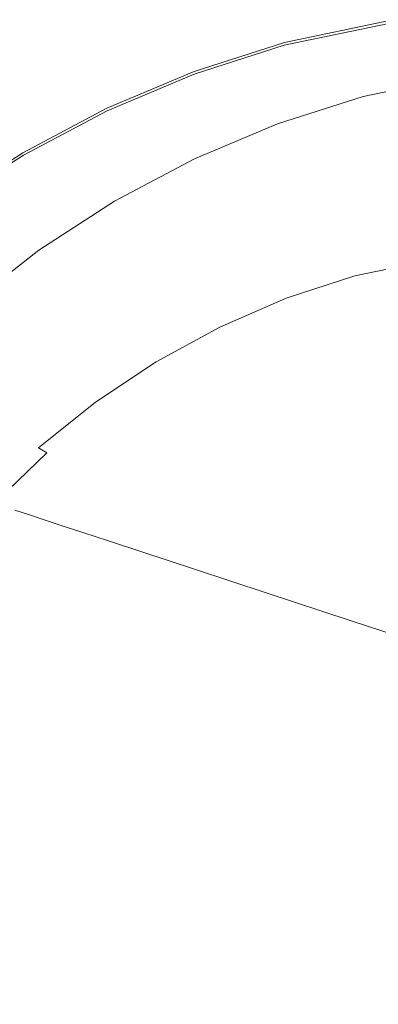
# Model space of a CAD drawing. Extents: x 5 to 1595, y -759 to 1.
# Drawn here: x 188 to 309, y -344 to -11 of the extents above; entities that cross this region are included whole.
import ezdxf

# ---------------------------------------------------------------- set-up
doc = ezdxf.new("R2010")
doc.units = 0
doc.header["$LTSCALE"] = 500
doc.header["$MEASUREMENT"] = 0
doc.layers.add('VICTORIA_CERAMIKA', color=7, linetype='Continuous')

msp = doc.modelspace()

# ---------------------------------------------------------------- linework, layer by layer
at = {"layer": 'VICTORIA_CERAMIKA', "lineweight": 0}
for points, invisible_edges in [([(313.09, -11.38, 1.04), (277.61, -18.77, 1.04), (277.19, -18.48, 2.79), (312.69, -11.09, 2.79)], 15), ([(312.69, -11.09, 2.79), (277.19, -18.48, 2.79), (277.19, -18.48, 6.09), (312.69, -11.09, 6.09)], 15), ([(312.93, -12.35, 34.64), (312.69, -11.09, 32.85), (277.19, -18.48, 32.85), (277.54, -19.71, 34.64)], 7), ([(312.69, -11.09, 32.85), (312.69, -11.09, 29.52), (277.19, -18.48, 29.52), (277.19, -18.48, 32.85)], 15), ([(312.69, -11.09, 17.79), (312.69, -11.09, 11.43), (277.19, -18.48, 11.43), (277.19, -18.48, 17.79)], 15), ([(312.69, -11.09, 11.43), (312.69, -11.09, 6.09), (277.19, -18.48, 6.09), (277.19, -18.48, 11.43)], 15), ([(312.69, -11.09, 17.79), (277.19, -18.48, 17.79), (277.19, -18.48, 24.16), (312.69, -11.09, 24.16)], 15), ([(312.69, -11.09, 24.16), (277.19, -18.48, 24.16), (277.19, -18.48, 29.52), (312.69, -11.09, 29.52)], 15), ([(312.93, -12.35, 34.64), (277.54, -19.71, 34.64), (278.59, -23.42, 35.38), (313.65, -16.13, 35.38)], 15), ([(313.09, -11.38, 1.04), (314.27, -12.27, 0.34), (278.88, -19.64, 0.34), (277.61, -18.77, 1.04)], 7), ([(314.27, -12.27, 0.34), (316.62, -14.05, 0.2), (281.41, -21.38, 0.2), (278.88, -19.64, 0.34)], 15), ([(313.65, -16.13, 35.38), (278.59, -23.42, 35.38), (280.68, -30.83, 35.56), (315.08, -23.69, 35.56)], 15), ([(320.55, -17.01, 0.11), (285.62, -24.28, 0.11), (281.41, -21.38, 0.2), (316.62, -14.05, 0.2)], 15), ([(277.61, -18.77, 1.04), (247.08, -28.53, 1.04), (246.63, -28.24, 2.79), (277.19, -18.48, 2.79)], 15), ([(277.19, -18.48, 2.79), (246.63, -28.24, 2.79), (246.63, -28.24, 6.09), (277.19, -18.48, 6.09)], 15), ([(277.54, -19.71, 34.64), (277.19, -18.48, 32.85), (246.63, -28.24, 32.85), (247.1, -29.44, 34.64)], 7), ([(277.19, -18.48, 32.85), (277.19, -18.48, 29.52), (246.63, -28.24, 29.52), (246.63, -28.24, 32.85)], 15), ([(277.19, -18.48, 17.79), (277.19, -18.48, 11.43), (246.63, -28.24, 11.43), (246.63, -28.24, 17.79)], 15), ([(277.19, -18.48, 11.43), (277.19, -18.48, 6.09), (246.63, -28.24, 6.09), (246.63, -28.24, 11.43)], 15), ([(277.19, -18.48, 17.79), (246.63, -28.24, 17.79), (246.63, -28.24, 24.16), (277.19, -18.48, 24.16)], 15), ([(277.19, -18.48, 24.16), (246.63, -28.24, 24.16), (246.63, -28.24, 29.52), (277.19, -18.48, 29.52)], 15), ([(277.61, -18.77, 1.04), (278.88, -19.64, 0.34), (248.42, -29.37, 0.34), (247.08, -28.53, 1.04)], 7), ([(277.54, -19.71, 34.64), (247.1, -29.44, 34.64), (248.49, -33.05, 35.38), (278.59, -23.42, 35.38)], 15), ([(278.88, -19.64, 0.34), (281.41, -21.38, 0.2), (251.09, -31.07, 0.2), (248.42, -29.37, 0.34)], 15), ([(325.66, -20.85, 0.07), (291.1, -28.05, 0.07), (285.62, -24.28, 0.11), (320.55, -17.01, 0.11)], 15), ([(285.62, -24.28, 0.11), (255.56, -33.89, 0.11), (251.09, -31.07, 0.2), (281.41, -21.38, 0.2)], 15), ([(325.66, -20.85, 0.07), (331.56, -25.29, 0.05), (297.43, -32.4, 0.05), (291.1, -28.05, 0.07)], 15), ([(278.59, -23.42, 35.38), (248.49, -33.05, 35.38), (251.28, -40.26, 35.56), (280.68, -30.83, 35.56)], 15), ([(291.1, -28.05, 0.07), (261.36, -37.56, 0.07), (255.56, -33.89, 0.11), (285.62, -24.28, 0.11)], 15), ([(317.47, -36.29, 35.67), (315.08, -23.69, 35.56), (280.68, -30.83, 35.56), (284.17, -43.18, 35.67)], 15), ([(331.56, -25.29, 0.05), (337.84, -30.03, 0.05), (304.17, -37.04, 0.05), (297.43, -32.4, 0.05)], 13), ([(217.51, -40.97, 1.04), (217.04, -40.7, 2.79), (246.63, -28.24, 2.79), (247.08, -28.53, 1.04)], 7), ([(217.04, -40.7, 2.79), (217.04, -40.7, 6.09), (246.63, -28.24, 6.09), (246.63, -28.24, 2.79)], 15), ([(217.61, -41.86, 34.64), (247.1, -29.44, 34.64), (246.63, -28.24, 32.85), (217.04, -40.7, 32.85)], 15), ([(217.04, -40.7, 32.85), (246.63, -28.24, 32.85), (246.63, -28.24, 29.52), (217.04, -40.7, 29.52)], 15), ([(217.04, -40.7, 17.79), (217.04, -40.7, 24.16), (246.63, -28.24, 24.16), (246.63, -28.24, 17.79)], 15), ([(217.04, -40.7, 24.16), (217.04, -40.7, 29.52), (246.63, -28.24, 29.52), (246.63, -28.24, 24.16)], 15), ([(217.04, -40.7, 17.79), (246.63, -28.24, 17.79), (246.63, -28.24, 11.43), (217.04, -40.7, 11.43)], 15), ([(217.04, -40.7, 11.43), (246.63, -28.24, 11.43), (246.63, -28.24, 6.09), (217.04, -40.7, 6.09)], 15), ([(217.51, -40.97, 1.04), (247.08, -28.53, 1.04), (248.42, -29.37, 0.34), (218.92, -41.79, 0.34)], 15), ([(217.61, -41.86, 34.64), (219.34, -45.34, 35.38), (248.49, -33.05, 35.38), (247.1, -29.44, 34.64)], 7), ([(218.92, -41.79, 0.34), (248.42, -29.37, 0.34), (251.09, -31.07, 0.2), (221.74, -43.42, 0.2)], 15), ([(291.1, -28.05, 0.07), (297.43, -32.4, 0.05), (268.05, -41.79, 0.05), (261.36, -37.56, 0.07)], 15), ([(219.34, -45.34, 35.38), (222.8, -52.29, 35.56), (251.28, -40.26, 35.56), (248.49, -33.05, 35.38)], 15), ([(226.44, -46.15, 0.11), (221.74, -43.42, 0.2), (251.09, -31.07, 0.2), (255.56, -33.89, 0.11)], 15), ([(284.17, -43.18, 35.67), (280.68, -30.83, 35.56), (251.28, -40.26, 35.56), (255.92, -52.27, 35.67)], 15), ([(297.43, -32.4, 0.05), (304.17, -37.04, 0.05), (275.19, -46.3, 0.05), (268.05, -41.79, 0.05)], 13), ([(232.55, -49.68, 0.07), (226.44, -46.15, 0.11), (255.56, -33.89, 0.11), (261.36, -37.56, 0.07)], 15), ([(320.4, -51.45, 35.57), (317.47, -36.29, 35.67), (284.17, -43.18, 35.67), (288.43, -58.03, 35.57)], 15), ([(232.55, -49.68, 0.07), (261.36, -37.56, 0.07), (268.05, -41.79, 0.05), (239.6, -53.77, 0.05)], 15), ([(189.12, -55.99, 1.04), (188.62, -55.73, 2.79), (217.04, -40.7, 2.79), (217.51, -40.97, 1.04)], 7), ([(188.62, -55.73, 2.79), (188.62, -55.73, 6.09), (217.04, -40.7, 6.09), (217.04, -40.7, 2.79)], 15), ([(189.31, -56.84, 34.64), (217.61, -41.86, 34.64), (217.04, -40.7, 32.85), (188.62, -55.73, 32.85)], 15), ([(188.62, -55.73, 32.85), (217.04, -40.7, 32.85), (217.04, -40.7, 29.52), (188.62, -55.73, 29.52)], 15), ([(188.62, -55.73, 17.79), (188.62, -55.73, 24.16), (217.04, -40.7, 24.16), (217.04, -40.7, 17.79)], 15), ([(188.62, -55.73, 24.16), (188.62, -55.73, 29.52), (217.04, -40.7, 29.52), (217.04, -40.7, 24.16)], 15), ([(188.62, -55.73, 17.79), (217.04, -40.7, 17.79), (217.04, -40.7, 11.43), (188.62, -55.73, 11.43)], 15), ([(188.62, -55.73, 11.43), (217.04, -40.7, 11.43), (217.04, -40.7, 6.09), (188.62, -55.73, 6.09)], 15), ([(189.12, -55.99, 1.04), (217.51, -40.97, 1.04), (218.92, -41.79, 0.34), (190.59, -56.77, 0.34)], 15), ([(189.31, -56.84, 34.64), (191.36, -60.16, 35.38), (219.34, -45.34, 35.38), (217.61, -41.86, 34.64)], 7), ([(190.59, -56.77, 0.34), (218.92, -41.79, 0.34), (221.74, -43.42, 0.2), (193.55, -58.33, 0.2)], 15), ([(228.56, -63.88, 35.67), (255.92, -52.27, 35.67), (251.28, -40.26, 35.56), (222.8, -52.29, 35.56)], 15), ([(239.6, -53.77, 0.05), (268.05, -41.79, 0.05), (275.19, -46.3, 0.05), (247.12, -58.12, 0.05)], 11), ([(288.43, -58.03, 35.57), (284.17, -43.18, 35.67), (255.92, -52.27, 35.67), (261.56, -66.72, 35.57)], 15), ([(191.36, -60.16, 35.38), (195.46, -66.8, 35.56), (222.8, -52.29, 35.56), (219.34, -45.34, 35.38)], 15), ([(198.48, -60.93, 0.11), (193.55, -58.33, 0.2), (221.74, -43.42, 0.2), (226.44, -46.15, 0.11)], 15), ([(204.89, -64.31, 0.07), (198.48, -60.93, 0.11), (226.44, -46.15, 0.11), (232.55, -49.68, 0.07)], 15), ([(204.89, -64.31, 0.07), (232.55, -49.68, 0.07), (239.6, -53.77, 0.05), (212.28, -68.21, 0.05)], 15), ([(202.29, -77.87, 35.67), (228.56, -63.88, 35.67), (222.8, -52.29, 35.56), (195.46, -66.8, 35.56)], 15), ([(235.54, -77.81, 35.57), (261.56, -66.72, 35.57), (255.92, -52.27, 35.67), (228.56, -63.88, 35.67)], 15), ([(320.4, -51.45, 35.57), (288.43, -58.03, 35.57), (292.8, -72.95, 35.13), (323.43, -66.68, 35.13)], 15), ([(189.12, -55.99, 1.04), (162.11, -73.44, 1.04), (161.6, -73.2, 2.79), (188.62, -55.73, 2.79)], 15), ([(188.62, -55.73, 2.79), (161.6, -73.2, 2.79), (161.6, -73.2, 6.09), (188.62, -55.73, 6.09)], 15), ([(189.31, -56.84, 34.64), (188.62, -55.73, 32.85), (161.6, -73.2, 32.85), (162.38, -74.25, 34.64)], 7), ([(188.62, -55.73, 32.85), (188.62, -55.73, 29.52), (161.6, -73.2, 29.52), (161.6, -73.2, 32.85)], 15), ([(188.62, -55.73, 17.79), (188.62, -55.73, 11.43), (161.6, -73.2, 11.43), (161.6, -73.2, 17.79)], 15), ([(188.62, -55.73, 11.43), (188.62, -55.73, 6.09), (161.6, -73.2, 6.09), (161.6, -73.2, 11.43)], 15), ([(188.62, -55.73, 17.79), (161.6, -73.2, 17.79), (161.6, -73.2, 24.16), (188.62, -55.73, 24.16)], 15), ([(188.62, -55.73, 24.16), (161.6, -73.2, 24.16), (161.6, -73.2, 29.52), (188.62, -55.73, 29.52)], 15), ([(189.12, -55.99, 1.04), (190.59, -56.77, 0.34), (163.66, -74.18, 0.34), (162.11, -73.44, 1.04)], 7), ([(212.28, -68.21, 0.05), (239.6, -53.77, 0.05), (247.12, -58.12, 0.05), (220.17, -72.37, 0.05)], 11), ([(189.31, -56.84, 34.64), (162.38, -74.25, 34.64), (164.74, -77.39, 35.38), (191.36, -60.16, 35.38)], 15), ([(190.59, -56.77, 0.34), (193.55, -58.33, 0.2), (166.74, -75.66, 0.2), (163.66, -74.18, 0.34)], 15), ([(198.48, -60.93, 0.11), (171.89, -78.12, 0.11), (166.74, -75.66, 0.2), (193.55, -58.33, 0.2)], 15), ([(288.43, -58.03, 35.57), (261.56, -66.72, 35.57), (267.33, -81.24, 35.13), (292.8, -72.95, 35.13)], 15), ([(191.36, -60.16, 35.38), (164.74, -77.39, 35.38), (169.45, -83.67, 35.56), (195.46, -66.8, 35.56)], 15), ([(204.89, -64.31, 0.07), (178.58, -81.32, 0.07), (171.89, -78.12, 0.11), (198.48, -60.93, 0.11)], 15), ([(204.89, -64.31, 0.07), (212.28, -68.21, 0.05), (186.3, -85.01, 0.05), (178.58, -81.32, 0.07)], 15), ([(210.56, -91.19, 35.57), (235.54, -77.81, 35.57), (228.56, -63.88, 35.67), (202.29, -77.87, 35.67)], 15), ([(202.29, -77.87, 35.67), (195.46, -66.8, 35.56), (169.45, -83.67, 35.56), (177.31, -94.14, 35.67)], 15), ([(212.28, -68.21, 0.05), (220.17, -72.37, 0.05), (194.54, -88.94, 0.05), (186.3, -85.01, 0.05)], 13), ([(235.54, -77.81, 35.57), (242.66, -91.82, 35.13), (267.33, -81.24, 35.13), (261.56, -66.72, 35.57)], 15), ([(323.43, -66.68, 35.13), (292.8, -72.95, 35.13), (296.65, -85.51, 34.2), (326.17, -79.49, 34.2)], 15), ([(292.8, -72.95, 35.13), (267.33, -81.24, 35.13), (272.35, -93.46, 34.2), (296.65, -85.51, 34.2)], 15), ([(210.56, -91.19, 35.57), (202.29, -77.87, 35.67), (177.31, -94.14, 35.67), (186.8, -106.74, 35.57)], 15), ([(210.56, -91.19, 35.57), (218.97, -104.57, 35.13), (242.66, -91.82, 35.13), (235.54, -77.81, 35.57)], 15), ([(328.17, -87.4, 32.65), (326.17, -79.49, 34.2), (296.65, -85.51, 34.2), (299.36, -93.26, 32.65)], 15), ([(242.66, -91.82, 35.13), (248.82, -103.6, 34.2), (272.35, -93.46, 34.2), (267.33, -81.24, 35.13)], 15), ([(186.3, -85.01, 0.05), (194.54, -88.94, 0.05), (170.42, -107.71, 0.05), (161.86, -104.03, 0.05)], 13), ([(299.36, -93.26, 32.65), (296.65, -85.51, 34.2), (272.35, -93.46, 34.2), (275.78, -101, 32.65)], 15), ([(329.85, -91.77, 30.06), (328.17, -87.4, 32.65), (299.36, -93.26, 32.65), (301.42, -97.53, 30.06)], 7), ([(210.56, -91.19, 35.57), (186.8, -106.74, 35.57), (196.44, -119.4, 35.13), (218.97, -104.57, 35.13)], 15), ([(218.97, -104.57, 35.13), (226.22, -115.82, 34.2), (248.82, -103.6, 34.2), (242.66, -91.82, 35.13)], 15), ([(329.85, -91.77, 30.06), (301.42, -97.53, 30.06), (303.37, -99.66, 25.99), (331.59, -93.94, 25.99)], 15), ([(252.94, -110.87, 32.65), (275.78, -101, 32.65), (272.35, -93.46, 34.2), (248.82, -103.6, 34.2)], 15), ([(301.42, -97.53, 30.06), (299.36, -93.26, 32.65), (275.78, -101, 32.65), (278.23, -105.16, 30.06)], 7), ([(331.59, -93.94, 25.99), (303.37, -99.66, 25.99), (305.71, -100.98, 20.03), (333.8, -95.28, 20.03)], 15), ([(336.87, -97.14, 11.75), (333.8, -95.28, 20.03), (305.71, -100.98, 20.03), (308.96, -102.8, 11.75)], 15), ([(301.42, -97.53, 30.06), (278.23, -105.16, 30.06), (280.37, -107.23, 25.99), (303.37, -99.66, 25.99)], 15), ([(303.37, -99.66, 25.99), (280.37, -107.23, 25.99), (282.82, -108.51, 20.03), (305.71, -100.98, 20.03)], 15), ([(340.62, -99.42, 1.62), (336.87, -97.14, 11.75), (308.96, -102.8, 11.75), (312.94, -105.03, 1.62)], 15), ([(255.78, -114.88, 30.06), (278.23, -105.16, 30.06), (275.78, -101, 32.65), (252.94, -110.87, 32.65)], 15), ([(308.96, -102.8, 11.75), (305.71, -100.98, 20.03), (282.82, -108.51, 20.03), (286.22, -110.28, 11.75)], 15), ([(312.94, -105.03, 1.62), (308.96, -102.8, 11.75), (286.22, -110.28, 11.75), (290.38, -112.45, 1.62)], 15), ([(218.97, -104.57, 35.13), (196.44, -119.4, 35.13), (204.72, -130.04, 34.2), (226.22, -115.82, 34.2)], 15), ([(231.01, -122.77, 32.65), (252.94, -110.87, 32.65), (248.82, -103.6, 34.2), (226.22, -115.82, 34.2)], 15), ([(255.78, -114.88, 30.06), (258.09, -116.88, 25.99), (280.37, -107.23, 25.99), (278.23, -105.16, 30.06)], 7), ([(312.94, -105.03, 1.62), (290.38, -112.45, 1.62), (295.11, -114.92, -9.9), (317.46, -107.57, -9.9)], 15), ([(186.8, -106.74, 35.57), (164.45, -124.36, 35.57), (175.25, -136.19, 35.13), (196.44, -119.4, 35.13)], 15), ([(258.09, -116.88, 25.99), (260.65, -118.11, 20.03), (282.82, -108.51, 20.03), (280.37, -107.23, 25.99)], 15), ([(264.2, -119.82, 11.75), (286.22, -110.28, 11.75), (282.82, -108.51, 20.03), (260.65, -118.11, 20.03)], 15), ([(317.46, -107.57, -9.9), (295.11, -114.92, -9.9), (300.21, -117.58, -22.32), (322.34, -110.3, -22.32)], 15), ([(234.21, -126.61, 30.06), (255.78, -114.88, 30.06), (252.94, -110.87, 32.65), (231.01, -122.77, 32.65)], 15), ([(268.54, -121.92, 1.62), (290.38, -112.45, 1.62), (286.22, -110.28, 11.75), (264.2, -119.82, 11.75)], 15), ([(268.54, -121.92, 1.62), (273.47, -124.3, -9.9), (295.11, -114.92, -9.9), (290.38, -112.45, 1.62)], 15), ([(327.38, -113.14, -35.17), (322.34, -110.3, -22.32), (300.21, -117.58, -22.32), (305.49, -120.34, -35.17)], 15), ([(231.01, -122.77, 32.65), (226.22, -115.82, 34.2), (204.72, -130.04, 34.2), (210.15, -136.62, 32.65)], 15), ([(234.21, -126.61, 30.06), (236.71, -128.52, 25.99), (258.09, -116.88, 25.99), (255.78, -114.88, 30.06)], 7), ([(273.47, -124.3, -9.9), (278.79, -126.86, -22.32), (300.21, -117.58, -22.32), (295.11, -114.92, -9.9)], 15), ([(334, -116.85, -52.02), (327.38, -113.14, -35.17), (305.49, -120.34, -35.17), (312.42, -123.95, -52.02)], 15), ([(196.44, -119.4, 35.13), (175.25, -136.19, 35.13), (184.5, -146.15, 34.2), (204.72, -130.04, 34.2)], 15), ([(236.71, -128.52, 25.99), (239.36, -129.69, 20.03), (260.65, -118.11, 20.03), (258.09, -116.88, 25.99)], 15), ([(243.05, -131.33, 11.75), (264.2, -119.82, 11.75), (260.65, -118.11, 20.03), (239.36, -129.69, 20.03)], 15), ([(284.3, -129.52, -35.17), (305.49, -120.34, -35.17), (300.21, -117.58, -22.32), (278.79, -126.86, -22.32)], 15), ([(234.21, -126.61, 30.06), (231.01, -122.77, 32.65), (210.15, -136.62, 32.65), (213.7, -140.24, 30.06)], 7), ([(247.56, -133.33, 1.62), (268.54, -121.92, 1.62), (264.2, -119.82, 11.75), (243.05, -131.33, 11.75)], 15), ([(247.56, -133.33, 1.62), (252.69, -135.6, -9.9), (273.47, -124.3, -9.9), (268.54, -121.92, 1.62)], 15), ([(291.52, -133, -52.02), (312.42, -123.95, -52.02), (305.49, -120.34, -35.17), (284.3, -129.52, -35.17)], 15), ([(252.69, -135.6, -9.9), (258.22, -138.06, -22.32), (278.79, -126.86, -22.32), (273.47, -124.3, -9.9)], 15), ([(291.52, -133, -52.02), (301.98, -138.05, -76.44), (322.45, -129.18, -76.44), (312.42, -123.95, -52.02)], 15), ([(234.21, -126.61, 30.06), (213.7, -140.24, 30.06), (216.36, -142.05, 25.99), (236.71, -128.52, 25.99)], 15), ([(236.71, -128.52, 25.99), (216.36, -142.05, 25.99), (219.11, -143.16, 20.03), (239.36, -129.69, 20.03)], 15), ([(263.94, -140.6, -35.17), (284.3, -129.52, -35.17), (278.79, -126.86, -22.32), (258.22, -138.06, -22.32)], 15), ([(271.45, -143.92, -52.02), (291.52, -133, -52.02), (284.3, -129.52, -35.17), (263.94, -140.6, -35.17)], 15), ([(301.98, -138.05, -76.44), (317.2, -145.39, -111.98), (337.05, -136.8, -111.98), (322.45, -129.18, -76.44)], 15), ([(210.15, -136.62, 32.65), (204.72, -130.04, 34.2), (184.5, -146.15, 34.2), (190.53, -152.29, 32.65)], 15), ([(243.05, -131.33, 11.75), (239.36, -129.69, 20.03), (219.11, -143.16, 20.03), (222.93, -144.71, 11.75)], 15), ([(247.56, -133.33, 1.62), (243.05, -131.33, 11.75), (222.93, -144.71, 11.75), (227.61, -146.6, 1.62)], 15), ([(247.56, -133.33, 1.62), (227.61, -146.6, 1.62), (232.92, -148.75, -9.9), (252.69, -135.6, -9.9)], 15), ([(252.69, -135.6, -9.9), (232.92, -148.75, -9.9), (238.65, -151.07, -22.32), (258.22, -138.06, -22.32)], 15), ([(271.45, -143.92, -52.02), (282.32, -148.75, -76.44), (301.98, -138.05, -76.44), (291.52, -133, -52.02)], 15), ([(213.7, -140.24, 30.06), (210.15, -136.62, 32.65), (190.53, -152.29, 32.65), (194.41, -155.69, 30.06)], 7), ([(263.94, -140.6, -35.17), (258.22, -138.06, -22.32), (238.65, -151.07, -22.32), (244.58, -153.47, -35.17)], 15), ([(282.32, -148.75, -76.44), (298.14, -155.76, -111.98), (317.2, -145.39, -111.98), (301.98, -138.05, -76.44)], 15), ([(213.7, -140.24, 30.06), (194.41, -155.69, 30.06), (197.23, -157.38, 25.99), (216.36, -142.05, 25.99)], 15), ([(216.36, -142.05, 25.99), (197.23, -157.38, 25.99), (200.07, -158.42, 20.03), (219.11, -143.16, 20.03)], 15), ([(271.45, -143.92, -52.02), (263.94, -140.6, -35.17), (244.58, -153.47, -35.17), (252.36, -156.62, -52.02)], 15), ([(172.31, -169.71, 32.65), (190.53, -152.29, 32.65), (184.5, -146.15, 34.2), (165.73, -164.04, 34.2)], 15), ([(222.93, -144.71, 11.75), (219.11, -143.16, 20.03), (200.07, -158.42, 20.03), (204.01, -159.86, 11.75)], 15), ([(227.61, -146.6, 1.62), (222.93, -144.71, 11.75), (204.01, -159.86, 11.75), (208.84, -161.63, 1.62)], 15), ([(271.45, -143.92, -52.02), (252.36, -156.62, -52.02), (263.62, -161.18, -76.44), (282.32, -148.75, -76.44)], 15), ([(320.51, -165.68, -162.22), (338.72, -155.78, -162.22), (317.2, -145.39, -111.98), (298.14, -155.76, -111.98)], 15), ([(227.61, -146.6, 1.62), (208.84, -161.63, 1.62), (214.33, -163.64, -9.9), (232.92, -148.75, -9.9)], 15), ([(232.92, -148.75, -9.9), (214.33, -163.64, -9.9), (220.24, -165.81, -22.32), (238.65, -151.07, -22.32)], 15), ([(282.32, -148.75, -76.44), (263.62, -161.18, -76.44), (280.02, -167.82, -111.98), (298.14, -155.76, -111.98)], 15), ([(176.49, -172.84, 30.06), (194.41, -155.69, 30.06), (190.53, -152.29, 32.65), (172.31, -169.71, 32.65)], 15), ([(244.58, -153.47, -35.17), (238.65, -151.07, -22.32), (220.24, -165.81, -22.32), (226.37, -168.06, -35.17)], 15), ([(176.49, -172.84, 30.06), (179.45, -174.4, 25.99), (197.23, -157.38, 25.99), (194.41, -155.69, 30.06)], 9), ([(252.36, -156.62, -52.02), (244.58, -153.47, -35.17), (226.37, -168.06, -35.17), (234.4, -171, -52.02)], 15), ([(320.51, -165.68, -162.22), (298.14, -155.76, -111.98), (280.02, -167.82, -111.98), (303.19, -177.2, -162.22)], 15), ([(179.45, -174.4, 25.99), (182.38, -175.36, 20.03), (200.07, -158.42, 20.03), (197.23, -157.38, 25.99)], 15), ([(186.44, -176.7, 11.75), (204.01, -159.86, 11.75), (200.07, -158.42, 20.03), (182.38, -175.36, 20.03)], 15), ([(252.36, -156.62, -52.02), (234.4, -171, -52.02), (246.03, -175.27, -76.44), (263.62, -161.18, -76.44)], 15), ([(191.41, -178.33, 1.62), (208.84, -161.63, 1.62), (204.01, -159.86, 11.75), (186.44, -176.7, 11.75)], 15), ([(191.41, -178.33, 1.62), (197.06, -180.19, -9.9), (214.33, -163.64, -9.9), (208.84, -161.63, 1.62)], 15), ([(263.62, -161.18, -76.44), (246.03, -175.27, -76.44), (262.97, -181.48, -111.98), (280.02, -167.82, -111.98)], 15), ([(197.06, -180.19, -9.9), (203.15, -182.19, -22.32), (220.24, -165.81, -22.32), (214.33, -163.64, -9.9)], 15), ([(209.45, -184.26, -35.17), (226.37, -168.06, -35.17), (220.24, -165.81, -22.32), (203.15, -182.19, -22.32)], 15), ([(345.94, -176.96, -219.32), (320.51, -165.68, -162.22), (303.19, -177.2, -162.22), (329.54, -187.87, -219.32)], 15), ([(217.72, -186.98, -52.02), (234.4, -171, -52.02), (226.37, -168.06, -35.17), (209.45, -184.26, -35.17)], 15), ([(303.19, -177.2, -162.22), (280.02, -167.82, -111.98), (262.97, -181.48, -111.98), (286.9, -190.25, -162.22)], 15), ([(217.72, -186.98, -52.02), (229.7, -190.92, -76.44), (246.03, -175.27, -76.44), (234.4, -171, -52.02)], 15), ([(229.7, -190.92, -76.44), (247.13, -196.65, -111.98), (262.97, -181.48, -111.98), (246.03, -175.27, -76.44)], 15), ([(175.44, -196.55, 1.62), (191.41, -178.33, 1.62), (186.44, -176.7, 11.75), (170.34, -195.07, 11.75)], 13), ([(175.44, -196.55, 1.62), (181.23, -198.24, -9.9), (197.06, -180.19, -9.9), (191.41, -178.33, 1.62)], 11), ([(329.54, -187.87, -219.32), (303.19, -177.2, -162.22), (286.9, -190.25, -162.22), (314.11, -200.23, -219.32)], 15), ([(181.23, -198.24, -9.9), (187.48, -200.06, -22.32), (203.15, -182.19, -22.32), (197.06, -180.19, -9.9)], 11), ([(193.95, -201.95, -35.17), (209.45, -184.26, -35.17), (203.15, -182.19, -22.32), (187.48, -200.06, -22.32)], 13), ([(271.77, -204.75, -162.22), (286.9, -190.25, -162.22), (262.97, -181.48, -111.98), (247.13, -196.65, -111.98)], 15), ([(202.44, -204.42, -52.02), (217.72, -186.98, -52.02), (209.45, -184.26, -35.17), (193.95, -201.95, -35.17)], 13), ([(202.44, -204.42, -52.02), (214.73, -207.99, -76.44), (229.7, -190.92, -76.44), (217.72, -186.98, -52.02)], 11), ([(214.73, -207.99, -76.44), (232.62, -213.2, -111.98), (247.13, -196.65, -111.98), (229.7, -190.92, -76.44)], 11), ([(299.78, -213.96, -219.32), (314.11, -200.23, -219.32), (286.9, -190.25, -162.22), (271.77, -204.75, -162.22)], 15), ([(257.9, -220.57, -162.22), (271.77, -204.75, -162.22), (247.13, -196.65, -111.98), (232.62, -213.2, -111.98)], 13), ([(193.95, -201.95, -35.17), (187.48, -200.06, -22.32), (173.36, -219.28, -22.32), (179.98, -220.96, -35.17)], 15), ([(202.44, -204.42, -52.02), (193.95, -201.95, -35.17), (179.98, -220.96, -35.17), (188.66, -223.17, -52.02)], 15), ([(299.78, -213.96, -219.32), (327.32, -223.01, -275.48), (340.86, -210.04, -275.48), (314.11, -200.23, -219.32)], 15), ([(202.44, -204.42, -52.02), (188.66, -223.17, -52.02), (201.23, -226.36, -76.44), (214.73, -207.99, -76.44)], 15), ([(286.65, -228.94, -219.32), (299.78, -213.96, -219.32), (271.77, -204.75, -162.22), (257.9, -220.57, -162.22)], 13), ([(214.73, -207.99, -76.44), (201.23, -226.36, -76.44), (219.53, -231.01, -111.98), (232.62, -213.2, -111.98)], 15), ([(257.9, -220.57, -162.22), (232.62, -213.2, -111.98), (219.53, -231.01, -111.98), (245.4, -237.58, -162.22)], 15), ([(286.65, -228.94, -219.32), (314.91, -237.17, -275.48), (327.32, -223.01, -275.48), (299.78, -213.96, -219.32)], 11), ([(188.66, -223.17, -52.02), (179.98, -220.96, -35.17), (167.64, -241.18, -35.17), (176.49, -243.1, -52.02)], 15), ([(286.65, -228.94, -219.32), (257.9, -220.57, -162.22), (245.4, -237.58, -162.22), (274.8, -245.05, -219.32)], 15), ([(188.66, -223.17, -52.02), (176.49, -243.1, -52.02), (189.31, -245.88, -76.44), (201.23, -226.36, -76.44)], 15), ([(201.23, -226.36, -76.44), (189.31, -245.88, -76.44), (207.98, -249.94, -111.98), (219.53, -231.01, -111.98)], 15), ([(286.65, -228.94, -219.32), (274.8, -245.05, -219.32), (303.72, -252.39, -275.48), (314.91, -237.17, -275.48)], 15), ([(245.4, -237.58, -162.22), (219.53, -231.01, -111.98), (207.98, -249.94, -111.98), (234.36, -255.66, -162.22)], 15), ([(274.8, -245.05, -219.32), (245.4, -237.58, -162.22), (234.36, -255.66, -162.22), (264.35, -262.18, -219.32)], 15), ([(314.91, -237.17, -275.48), (303.72, -252.39, -275.48), (328.13, -258.59, -322.86), (338.77, -244.11, -322.86)], 15), ([(166.05, -264.07, -52.02), (179.09, -266.43, -76.44), (189.31, -245.88, -76.44), (176.49, -243.1, -52.02)], 15), ([(179.09, -266.43, -76.44), (198.07, -269.85, -111.98), (207.98, -249.94, -111.98), (189.31, -245.88, -76.44)], 15), ([(274.8, -245.05, -219.32), (264.35, -262.18, -219.32), (293.84, -268.58, -275.48), (303.72, -252.39, -275.48)], 15), ([(224.89, -274.69, -162.22), (234.36, -255.66, -162.22), (207.98, -249.94, -111.98), (198.07, -269.85, -111.98)], 15), ([(303.72, -252.39, -275.48), (293.84, -268.58, -275.48), (318.73, -273.98, -322.86), (328.13, -258.59, -322.86)], 15), ([(255.38, -280.2, -219.32), (264.35, -262.18, -219.32), (234.36, -255.66, -162.22), (224.89, -274.69, -162.22)], 15), ([(255.38, -280.2, -219.32), (285.37, -285.61, -275.48), (293.84, -268.58, -275.48), (264.35, -262.18, -219.32)], 15), ([(170.61, -287.82, -76.44), (189.85, -290.59, -111.98), (198.07, -269.85, -111.98), (179.09, -266.43, -76.44)], 15), ([(285.37, -285.61, -275.48), (310.67, -290.17, -322.86), (318.73, -273.98, -322.86), (293.84, -268.58, -275.48)], 15), ([(217.04, -294.51, -162.22), (224.89, -274.69, -162.22), (198.07, -269.85, -111.98), (189.85, -290.59, -111.98)], 15), ([(247.94, -298.96, -219.32), (255.38, -280.2, -219.32), (224.89, -274.69, -162.22), (217.04, -294.51, -162.22)], 15), ([(247.94, -298.96, -219.32), (278.34, -303.34, -275.48), (285.37, -285.61, -275.48), (255.38, -280.2, -219.32)], 15), ([(278.34, -303.34, -275.48), (303.99, -307.04, -322.86), (310.67, -290.17, -322.86), (285.37, -285.61, -275.48)], 15), ([(170.61, -287.82, -76.44), (163.94, -309.9, -76.44), (183.38, -312, -111.98), (189.85, -290.59, -111.98)], 15), ([(217.04, -294.51, -162.22), (189.85, -290.59, -111.98), (183.38, -312, -111.98), (210.86, -314.97, -162.22)], 15), ([(320.66, -309.44, -353.67), (327.12, -293.14, -353.67), (310.67, -290.17, -322.86), (303.99, -307.04, -322.86)], 15), ([(247.94, -298.96, -219.32), (217.04, -294.51, -162.22), (210.86, -314.97, -162.22), (242.09, -318.34, -219.32)], 15), ([(247.94, -298.96, -219.32), (242.09, -318.34, -219.32), (272.81, -321.65, -275.48), (278.34, -303.34, -275.48)], 15), ([(278.34, -303.34, -275.48), (272.81, -321.65, -275.48), (298.73, -324.45, -322.86), (303.99, -307.04, -322.86)], 15), ([(320.66, -309.44, -353.67), (303.99, -307.04, -322.86), (298.73, -324.45, -322.86), (315.58, -326.26, -353.67)], 15), ([(210.86, -314.97, -162.22), (183.38, -312, -111.98), (178.72, -333.91, -111.98), (206.41, -335.9, -162.22)], 15), ([(242.09, -318.34, -219.32), (210.86, -314.97, -162.22), (206.41, -335.9, -162.22), (237.88, -338.16, -219.32)], 15), ([(242.09, -318.34, -219.32), (237.88, -338.16, -219.32), (268.83, -340.39, -275.48), (272.81, -321.65, -275.48)], 15), ([(272.81, -321.65, -275.48), (268.83, -340.39, -275.48), (294.94, -342.26, -322.86), (298.73, -324.45, -322.86)], 15), ([(315.58, -326.26, -353.67), (298.73, -324.45, -322.86), (294.94, -342.26, -322.86), (311.92, -343.48, -353.67)], 15), ([(203.73, -357.17, -162.22), (206.41, -335.9, -162.22), (178.72, -333.91, -111.98), (175.93, -356.17, -111.98)], 15), ([(235.35, -358.3, -219.32), (237.88, -338.16, -219.32), (206.41, -335.9, -162.22), (203.73, -357.17, -162.22)], 15), ([(235.35, -358.3, -219.32), (266.43, -359.42, -275.48), (268.83, -340.39, -275.48), (237.88, -338.16, -219.32)], 15), ([(266.43, -359.42, -275.48), (292.67, -360.36, -322.86), (294.94, -342.26, -322.86), (268.83, -340.39, -275.48)], 15), ([(309.72, -360.97, -353.67), (311.92, -343.48, -353.67), (294.94, -342.26, -322.86), (292.67, -360.36, -322.86)], 15)]:
    msp.add_3dface(points, dxfattribs=dict(at, invisible_edges=invisible_edges))

doc.saveas('drawing.dxf')
